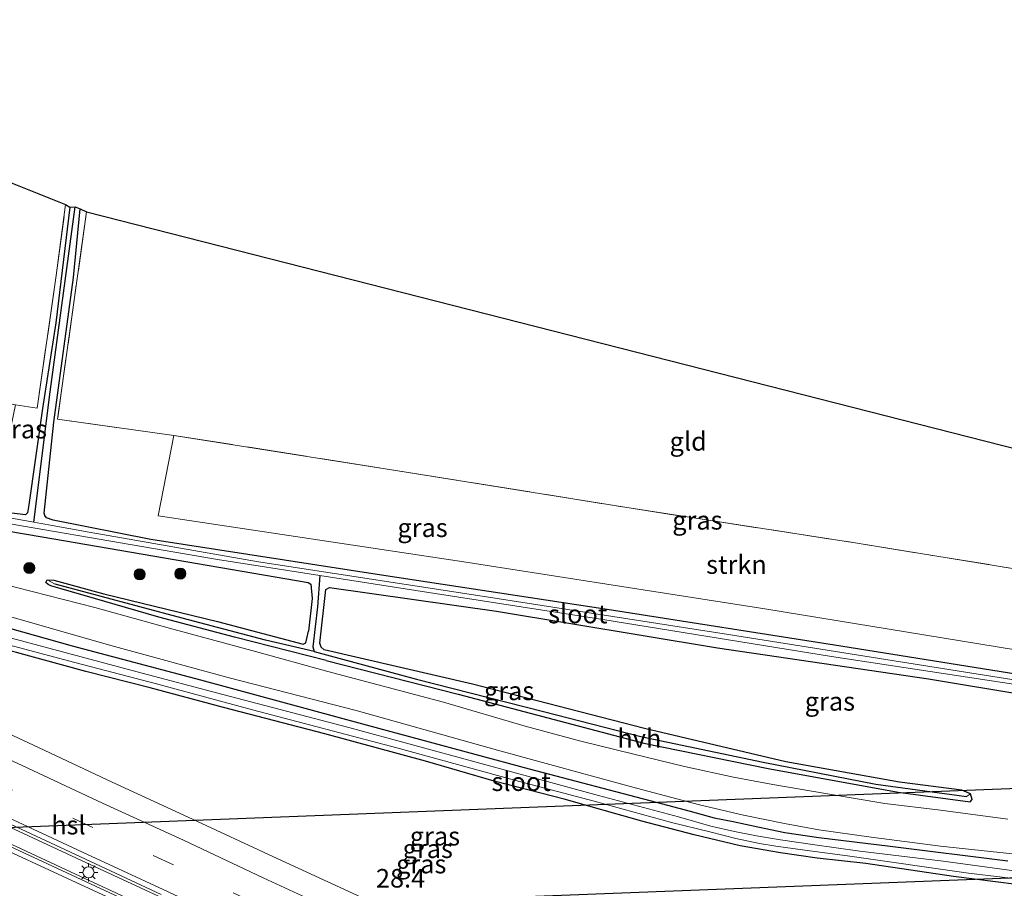
# Model space of a CAD drawing. Units: metres. Extents: x 139997 to 150010, y 389251 to 393751.
# Drawn here: x 141797 to 141929, y 393512 to 393629 of the extents above; entities that cross this region are included whole.
import ezdxf
from ezdxf.enums import TextEntityAlignment as Align

# ---------------------------------------------------------------- set-up
doc = ezdxf.new("R2010")
doc.units = ezdxf.units.M
doc.linetypes.add('IE-TERREINAFSCHEIDING', pattern=[10, 8, -2])
doc.linetypes.add('VW-3-9_STREEP', pattern=[12, 3, -9])
doc.layers.get('0').update_dxf_attribs({"lineweight": 25})
for name, color, linetype, lineweight in [('B-ME-AM-KILOMETR-S-B1', 7, 'Continuous', 18), ('B-ME-BV-GELEIDECONSTRUCTIE-GELEIDERAIL-L-B1', 213, 'BV-GELEIDERAIL', 18), ('B-ME-GR-BOOM-S-B1', 93, 'Continuous', 18), ('B-ME-GR-STRUIKEN-GV-B6', 93, 'Continuous', 18), ('B-ME-GW-INSTEEKWATERGANG-L-B1', 10, 'Continuous', 25), ('B-ME-GW-WATERGANG-GREPPEL-L-B1', 10, 'Continuous', 25), ('B-ME-IE-GRASLAND-GV-B6', 93, 'Continuous', 18), ('B-ME-IE-GRONDWERKLIJN-GROND_INGERICHT-GV-B6', 253, 'Continuous', 18), ('B-ME-IE-HULPGEOMETRIE-L-B1', 53, 'Continuous', 18), ('B-ME-IE-MEUBILAIR_WEGMEUBILAIR-LICHTMAST-S-B1', 8, 'Continuous', 18), ('B-ME-IE-TERREINAFSCHEIDING-RASTERHEKWERK-L-B1', 8, 'IE-TERREINAFSCHEIDING', 18), ('B-ME-KG-KADASTRAAL-OPNAMEDTMGRENS-L-B1', 10, 'Continuous', 25), ('B-ME-KL-ELEKTRICITEIT-HOOGSP-L-B1', 10, 'Continuous', 25), ('B-ME-OG-WATER-GV-B6', 153, 'Continuous', 18), ('B-ME-VH-VERH_SOORT-BITUMEN-GV-B6', 8, 'IE-TERREINAFSCHEIDING-NATUURLIJK-HOUTWAL', 18), ('B-ME-VH-VERH_SOORT-HALF_VERHARDING-GV-B6', 8, 'IE-TERREINAFSCHEIDING-NATUURLIJK-HOUTWAL', 18), ('B-ME-VW-MARKERING-39STREEP-015-L-B1', 255, 'VW-3-9_STREEP', 18), ('B-ME-VW-MARKERING-STREEP-015-L-B1', 7, 'Continuous', 18)]:
    doc.layers.add(name, color=color, linetype=linetype, lineweight=lineweight)
doc.styles.add('NLCS-ISO', font='NLCS-ISO.TTF')
doc.linetypes.add('BV-GELEIDERAIL', pattern='A,10,-3,[108,NLCS.SHX,S=1,R=0,X=0,Y=0],-3', length=16)
doc.linetypes.add('IE-TERREINAFSCHEIDING-NATUURLIJK-HOUTWAL', pattern='A,7,-1.5,[67,NLCS.SHX,S=0.75,R=45,X=0,Y=0],-1.5,7,-1.5,[70,NLCS.SHX,S=0.75,R=0,X=0,Y=0],-1.5', length=20)

# ---------------------------------------------------------------- blocks, each defined once
blk = doc.blocks.new('boom')
blk.add_hatch(color=256).paths.add_polyline_path([(-0.75, 0, 1), (0.75, 0, 1)])
blk.add_circle((0, 0), 0.75)
blk = doc.blocks.new('lantaarnpaal')
for p, q in [((-0.75, 0), (-1.25, 0)), ((-0.88, 0.88), (-0.53, 0.53)), ((0, 0.75), (0, 1.25)), ((0.53, 0.53), (0.88, 0.88)), ((0.75, 0), (1.25, 0)), ((-0.53, -0.53), (-0.88, -0.88)), ((0, -0.75), (0, -1.25)), ((0.53, -0.53), (0.88, -0.88))]:
    blk.add_line(p, q)
blk.add_circle((0, 0), 0.75)

msp = doc.modelspace()

# ---------------------------------------------------------------- linework, layer by layer
at = {"layer": 'B-ME-BV-GELEIDECONSTRUCTIE-GELEIDERAIL-L-B1'}
for points in [[(141978.505, 393434.939, 11.975), (141939.902, 393452.826, 12), (141910.872, 393466.344, 12.042), (141884.265, 393478.667, 11.963), (141855.241, 393492.15, 11.946), (141829.652, 393504.048, 11.996), (141805.266, 393515.354, 11.938), (141777.936, 393528.047, 11.971), (141753.707, 393539.297, 11.996), (141733.121, 393548.875, 11.95), (141711.456, 393558.907, 11.958), (141708.95, 393560.097, 11.961)], [(141708.113, 393558.294, 11.936), (141728.63, 393548.724, 11.946), (141744.944, 393541.18, 11.929), (141763.494, 393532.526, 11.917), (141784.567, 393522.741, 11.942), (141803.792, 393513.816, 11.938), (141822.366, 393505.201, 11.938), (141843.702, 393495.301, 11.921), (141864.943, 393485.442, 11.9), (141906.778, 393465.973, 11.913), (141932.7, 393453.943, 11.933), (141959.392, 393441.543, 11.904), (141976.99, 393433.393, 11.863)]]:
    msp.add_polyline3d(points, dxfattribs=at)
at = {"layer": 'B-ME-GR-STRUIKEN-GV-B6'}
msp.add_polyline3d([(141817.665, 393572.571, 10.352), (141847.819, 393567.818, 10.352), (141878.39, 393562.893, 10.427), (141909.666, 393558.061, 10.414), (141941.007, 393552.959, 10.381), (141971.249, 393548.163, 10.464), (141970.781, 393538.812, 10.419), (141938.112, 393542.517, 10.439), (141897.241, 393549.219, 10.381), (141856.7, 393555.559, 10.431), (141815.587, 393561.752, 10.298), (141817.665, 393572.571, 10.352)], dxfattribs=at)
at = {"layer": 'B-ME-GW-INSTEEKWATERGANG-L-B1'}
for points in [[(141803.664, 393603.298, 9.74), (141801.806, 393587.729, 9.886), (141800.009, 393576.168, 9.786), (141798.178, 393563.206, 10.002), (141797.995, 393562.129, 9.998), (141797.721, 393561.887, 9.998), (141795.861, 393562.121, 9.919), (141769.818, 393566.741, 10.135)], [(141814.605, 393558.562, 10.296), (141801.437, 393561.157, 10.077), (141800.542, 393561.474, 10.069), (141800.305, 393561.787, 10.069), (141800.238, 393562.085, 10.077), (141801.514, 393574.349, 9.903), (141804.167, 393593.844, 9.99), (141805.077, 393603.061, 10.04)], [(141717.018, 393575.756, 10.41), (141728.599, 393570.024, 10.352), (141744.404, 393562.688, 10.335), (141750.315, 393560.004, 10.327), (141753.969, 393558.286, 10.31), (141757.922, 393556.64, 10.352), (141759.741, 393555.99, 10.344), (141761.213, 393555.562, 10.344), (141762.559, 393555.178, 10.335), (141769.64, 393553.533, 10.477), (141785.349, 393549.488, 10.481), (141804.011, 393544.239, 10.406), (141821.264, 393539.682, 10.402), (141843.568, 393533.595, 10.319), (141865.515, 393527.678, 10.406), (141882.582, 393523.193, 10.481), (141887.188, 393521.978, 10.469), (141890.398, 393521.069, 10.481), (141892.968, 393520.569, 10.464), (141896.295, 393519.852, 10.435), (141899.924, 393519.12, 10.477), (141904.483, 393518.422, 10.448), (141914.102, 393517.25, 10.481), (141929.929, 393515.316, 10.423)], [(141769.818, 393566.741, 10.135), (141760.704, 393568.505, 10.316), (141758.343, 393568.962, 10.362), (141757.794, 393568.799, 10.383), (141757.123, 393567.31, 10.329), (141757.169, 393566.533, 10.333), (141757.734, 393566.233, 10.325), (141759.662, 393565.881, 10.367), (141769.251, 393564.129, 10.574), (141799.948, 393558.905, 10.487), (141835.748, 393552.765, 10.528), (141836.111, 393552.539, 10.491), (141836.319, 393550.592, 10.694), (141835.823, 393546.193, 10.555)], [(141940.262, 393538.937, 10.52), (141907.459, 393544.194, 10.412), (141876.024, 393549.147, 10.466), (141845.64, 393553.743, 10.408), (141814.605, 393558.562, 10.296)], [(141933.926, 393511.771, 10.04), (141922.629, 393513.199, 9.994), (141910.825, 393514.92, 10.102), (141904.282, 393515.634, 10.152), (141899.328, 393516.353, 10.177), (141893.904, 393517.315, 10.215), (141887.715, 393518.784, 10.127), (141880.671, 393520.622, 10.186), (141870.232, 393523.593, 10.065), (141860.783, 393526.01, 10.09), (141851.575, 393528.724, 10.082), (141838.005, 393532.391, 10.098), (141824.362, 393535.92, 10.032), (141814.477, 393538.564, 9.982), (141805.832, 393540.783, 10.061), (141796.506, 393543.344, 10.09), (141785.817, 393546.068, 10.202), (141775.87, 393548.56, 10.198), (141767.379, 393550.871, 10.202), (141761.073, 393552.434, 10.306), (141756.998, 393553.623, 10.348), (141753.713, 393555.055, 10.265)], [(141838.19, 393542.272, 10.534), (141825.828, 393545.407, 10.556), (141815.673, 393548.1, 10.448), (141801.109, 393552.322, 10.456), (141800.786, 393552.484, 10.456), (141800.474, 393552.78, 10.456), (141800.613, 393553.119, 10.452), (141801.508, 393553.065, 10.427), (141808.26, 393551.252, 10.348), (141823.554, 393547.507, 10.464), (141835.105, 393544.471, 10.41), (141835.432, 393544.638, 10.402), (141835.584, 393545.206, 10.452), (141835.823, 393546.193, 10.555)], [(141838.19, 393542.272, 10.534), (141855.938, 393537.719, 10.549), (141880.927, 393531.157, 10.669), (141897.686, 393527.71, 10.781), (141915.186, 393524.522, 10.839), (141924.849, 393523.237, 10.793), (141925.14, 393523.54, 10.798), (141924.928, 393524.335, 10.802), (141923.753, 393524.802, 10.781), (141915.359, 393525.87, 10.822), (141900.063, 393528.642, 10.781), (141881.017, 393533.102, 10.682), (141857.871, 393539.075, 10.744), (141837.905, 393543.699, 10.599), (141837.507, 393544.051, 10.603), (141837.352, 393544.588, 10.561), (141838.134, 393551.811, 10.624), (141838.625, 393552.071, 10.653), (141861.132, 393548.894, 10.682), (141890.856, 393543.981, 10.802), (141919.264, 393539.785, 10.702), (141945.712, 393535.401, 10.727)]]:
    msp.add_polyline3d(points, dxfattribs=at)
at = {"layer": 'B-ME-GW-WATERGANG-GREPPEL-L-B1'}
msp.add_line((141836.556, 393543.479, 10.043), (141830.036, 393544.992, 10.541), dxfattribs=at)
for points in [[(141798.833, 393560.896, 9.524), (141801.056, 393578.44, 9.574), (141804.398, 393603.348, 9.557)], [(141837.319, 393553.706, 9.524), (141837.036, 393549.475, 10.213), (141836.371, 393544.09, 10.193), (141836.556, 393543.479, 10.043), (141850.337, 393539.739, 10.064), (141867.444, 393535.383, 10.242), (141880.549, 393532.017, 10.275), (141897.008, 393528.58, 10.379), (141912.176, 393525.606, 10.346), (141924.397, 393523.961, 10.321)], [(141830.036, 393544.992, 10.541), (141818.811, 393547.975, 10.31), (141801.729, 393552.529, 10.319)]]:
    msp.add_polyline3d(points, dxfattribs=at)
at = {"layer": 'B-ME-IE-GRASLAND-GV-B6'}
for points in [[(141803.118, 393603.636, 9.815), (141803.664, 393603.298, 9.74), (141801.806, 393587.729, 9.886), (141800.009, 393576.168, 9.786), (141798.178, 393563.206, 10.002), (141797.995, 393562.129, 9.998), (141797.721, 393561.887, 9.998), (141795.861, 393562.121, 9.919), (141769.818, 393566.741, 10.135), (141760.704, 393568.505, 10.316), (141758.343, 393568.962, 10.362), (141757.794, 393568.799, 10.383), (141758.759, 393571.975, 10.211), (141794.019, 393565.581, 9.932), (141796.384, 393576.701, 9.898), (141799.3, 393576.251, 9.849), (141801.829, 393594.099, 9.911), (141803.118, 393603.636, 9.815)], [(141795.861, 393562.121, 9.919), (141797.721, 393561.887, 9.998), (141797.995, 393562.129, 9.998), (141798.178, 393563.206, 10.002), (141800.009, 393576.168, 9.786), (141801.806, 393587.729, 9.886), (141803.664, 393603.298, 9.74), (141804.398, 393603.348, 9.557), (141801.056, 393578.44, 9.574), (141798.833, 393560.896, 9.524), (141775.938, 393564.989, 9.524)], [(141948.302, 393536.88, 9.524), (141923.115, 393540.875, 9.524), (141892.324, 393545.763, 9.524), (141859.176, 393550.939, 9.524), (141829.09, 393555.534, 9.524), (141806.276, 393559.554, 9.524), (141800.799, 393560.539, 9.524), (141798.833, 393560.896, 9.524), (141801.056, 393578.44, 9.574), (141804.398, 393603.348, 9.557), (141805.077, 393603.061, 10.04), (141804.167, 393593.844, 9.99), (141801.514, 393574.349, 9.903), (141800.238, 393562.085, 10.077), (141800.305, 393561.787, 10.069), (141800.542, 393561.474, 10.069), (141801.437, 393561.157, 10.077), (141814.605, 393558.562, 10.296), (141845.64, 393553.743, 10.408), (141876.024, 393549.147, 10.466), (141907.459, 393544.194, 10.412), (141940.262, 393538.937, 10.52)], [(141940.262, 393538.937, 10.52), (141907.459, 393544.194, 10.412), (141876.024, 393549.147, 10.466), (141845.64, 393553.743, 10.408), (141814.605, 393558.562, 10.296), (141801.437, 393561.157, 10.077), (141800.542, 393561.474, 10.069), (141800.305, 393561.787, 10.069), (141800.238, 393562.085, 10.077), (141801.514, 393574.349, 9.903), (141804.167, 393593.844, 9.99), (141805.077, 393603.061, 10.04)], [(141805.077, 393603.061, 10.04), (141805.946, 393602.683, 10.107), (141802.026, 393574.75, 10.007), (141817.665, 393572.571, 10.352), (141815.587, 393561.752, 10.298), (141856.7, 393555.559, 10.431), (141897.241, 393549.219, 10.381), (141938.112, 393542.517, 10.439)], [(141718.396, 393576.821, 10.292), (141731.383, 393570.785, 10.269), (141742.866, 393565.67, 10.269), (141748.245, 393563.32, 10.273), (141751.605, 393561.929, 10.302), (141755.011, 393560.645, 10.31), (141758.42, 393559.395, 10.323), (141762.83, 393557.959, 10.36), (141771.475, 393555.132, 10.444), (141780.331, 393552.411, 10.489), (141792.545, 393549.03, 10.448), (141809.218, 393544.267, 10.427), (141825.318, 393539.868, 10.369), (141842.221, 393535.535, 10.365), (141861.555, 393530.114, 10.439), (141879.286, 393525.244, 10.444), (141888.417, 393522.834, 10.469), (141894.358, 393521.456, 10.477), (141899.867, 393520.323, 10.448), (141904.498, 393519.464, 10.444), (141911.564, 393518.491, 10.498), (141920.885, 393517.252, 10.464), (141933.093, 393515.962, 10.448)], [(141717.018, 393575.756, 10.41), (141728.599, 393570.024, 10.352), (141744.404, 393562.688, 10.335), (141750.315, 393560.004, 10.327), (141753.969, 393558.286, 10.31), (141757.922, 393556.64, 10.352), (141759.741, 393555.99, 10.344), (141761.213, 393555.562, 10.344), (141762.559, 393555.178, 10.335), (141769.64, 393553.533, 10.477), (141785.349, 393549.488, 10.481), (141804.011, 393544.239, 10.406), (141821.264, 393539.682, 10.402), (141843.568, 393533.595, 10.319), (141865.515, 393527.678, 10.406), (141882.582, 393523.193, 10.481), (141887.188, 393521.978, 10.469), (141890.398, 393521.069, 10.481), (141892.968, 393520.569, 10.464), (141896.295, 393519.852, 10.435), (141899.924, 393519.12, 10.477), (141904.483, 393518.422, 10.448), (141914.102, 393517.25, 10.481), (141929.929, 393515.316, 10.423)], [(141939.3056, 393465.6445, 11.0131), (141928.4411, 393470.6923, 11.018), (141917.6498, 393475.6893, 10.997), (141906.8415, 393480.7465, 10.9975), (141896.0004, 393485.7997, 10.9816), (141885.0711, 393490.8343, 10.9589), (141874.2827, 393495.8579, 10.9752), (141863.5315, 393500.8222, 10.9881), (141852.7525, 393505.8079, 10.9765), (141841.8011, 393510.8871, 10.9885), (141831.0255, 393515.8659, 10.9681), (141820.1863, 393520.8883, 10.9806), (141809.3613, 393525.8941, 10.9739), (141798.8038, 393530.8691, 10.9985), (141787.7868, 393535.9734, 10.9948), (141777.2758, 393540.91, 10.9904), (141766.11, 393546.0931, 10.9726), (141756.4442, 393550.5539, 10.9572), (141744.3605, 393556.108, 10.9354), (141734.0793, 393560.9211, 10.9253), (141722.7428, 393566.1604, 10.9477), (141713.9571, 393570.2466, 10.9442), (141715.493, 393572.69, 10.225)], [(141715.493, 393572.69, 10.225), (141732.438, 393564.755, 10.333), (141753.713, 393555.055, 10.265), (141756.998, 393553.623, 10.348), (141761.073, 393552.434, 10.306), (141767.379, 393550.871, 10.202), (141775.87, 393548.56, 10.198), (141785.817, 393546.068, 10.202), (141796.506, 393543.344, 10.09), (141805.832, 393540.783, 10.061), (141814.477, 393538.564, 9.982), (141824.362, 393535.92, 10.032), (141838.005, 393532.391, 10.098), (141851.575, 393528.724, 10.082), (141860.783, 393526.01, 10.09), (141870.232, 393523.593, 10.065), (141880.671, 393520.622, 10.186), (141887.715, 393518.784, 10.127), (141893.904, 393517.315, 10.215), (141899.328, 393516.353, 10.177), (141904.282, 393515.634, 10.152), (141910.825, 393514.92, 10.102), (141922.629, 393513.199, 9.994), (141933.926, 393511.771, 10.04)], [(141769.251, 393564.129, 10.574), (141799.948, 393558.905, 10.487), (141835.748, 393552.765, 10.528), (141836.111, 393552.539, 10.491), (141836.319, 393550.592, 10.694), (141835.823, 393546.193, 10.555), (141835.584, 393545.206, 10.452), (141835.432, 393544.638, 10.402), (141835.105, 393544.471, 10.41), (141823.554, 393547.507, 10.464), (141808.26, 393551.252, 10.348), (141801.508, 393553.065, 10.427), (141800.613, 393553.119, 10.452), (141800.474, 393552.78, 10.456), (141800.786, 393552.484, 10.456), (141801.109, 393552.322, 10.456), (141815.673, 393548.1, 10.448), (141825.828, 393545.407, 10.556), (141838.19, 393542.272, 10.534), (141855.938, 393537.719, 10.549), (141880.927, 393531.157, 10.669), (141897.686, 393527.71, 10.781), (141915.186, 393524.522, 10.839), (141924.849, 393523.237, 10.793), (141925.14, 393523.54, 10.798), (141924.928, 393524.335, 10.802), (141923.753, 393524.802, 10.781), (141915.359, 393525.87, 10.822), (141900.063, 393528.642, 10.781), (141881.017, 393533.102, 10.682), (141857.871, 393539.075, 10.744), (141837.905, 393543.699, 10.599), (141837.507, 393544.051, 10.603), (141837.352, 393544.588, 10.561), (141838.134, 393551.811, 10.624), (141838.625, 393552.071, 10.653), (141861.132, 393548.894, 10.682), (141890.856, 393543.981, 10.802), (141919.264, 393539.785, 10.702), (141945.712, 393535.401, 10.727)], [(141837.319, 393553.706, 9.524), (141837.036, 393549.475, 10.213), (141836.371, 393544.09, 10.193), (141836.556, 393543.479, 10.043), (141830.036, 393544.992, 10.541), (141818.811, 393547.975, 10.31), (141801.729, 393552.529, 10.319), (141800.613, 393553.119, 10.452), (141801.508, 393553.065, 10.427), (141808.26, 393551.252, 10.348), (141823.554, 393547.507, 10.464), (141835.105, 393544.471, 10.41), (141835.432, 393544.638, 10.402), (141835.584, 393545.206, 10.452), (141835.823, 393546.193, 10.555), (141836.319, 393550.592, 10.694), (141836.111, 393552.539, 10.491), (141835.748, 393552.765, 10.528), (141799.948, 393558.905, 10.487), (141769.251, 393564.129, 10.574)], [(141778.51, 393563.683, 9.524), (141797.449, 393560.364, 9.524), (141823.563, 393555.847, 9.524), (141837.319, 393553.706, 9.524)], [(141811.66, 393509.796, 11.097), (141790.327, 393519.702, 11.105), (141769.211, 393529.562, 11.089), (141745.476, 393540.57, 11.08), (141717.684, 393553.561, 11.126), (141707.962, 393558.006, 11.144), (141709.2163, 393560.4025, 11.2014), (141718.873, 393555.9267, 11.2014), (141729.4993, 393551.0264, 11.1982), (141740.3435, 393545.9937, 11.2025), (141750.8936, 393541.0651, 11.2378), (141761.8187, 393536.0476, 11.2429), (141772.7351, 393530.9288, 11.2672), (141783.7689, 393525.8073, 11.2679), (141794.4382, 393520.7974, 11.289), (141805.0982, 393515.845, 11.2615), (141815.9772, 393510.7856, 11.2511)], [(141945.712, 393535.401, 10.727), (141919.264, 393539.785, 10.702), (141890.856, 393543.981, 10.802), (141861.132, 393548.894, 10.682), (141838.625, 393552.071, 10.653), (141838.134, 393551.811, 10.624), (141837.352, 393544.588, 10.561), (141837.507, 393544.051, 10.603), (141837.905, 393543.699, 10.599), (141857.871, 393539.075, 10.744), (141881.017, 393533.102, 10.682), (141900.063, 393528.642, 10.781), (141915.359, 393525.87, 10.822), (141923.753, 393524.802, 10.781), (141924.928, 393524.335, 10.802), (141924.397, 393523.961, 10.321), (141912.176, 393525.606, 10.346), (141897.008, 393528.58, 10.379), (141880.549, 393532.017, 10.275), (141867.444, 393535.383, 10.242), (141850.337, 393539.739, 10.064), (141836.556, 393543.479, 10.043), (141836.371, 393544.09, 10.193), (141837.036, 393549.475, 10.213), (141837.319, 393553.706, 9.524)], [(141837.319, 393553.706, 9.524), (141850.234, 393551.695, 9.524), (141875.435, 393547.801, 9.524), (141906.196, 393542.821, 9.524), (141932.779, 393538.761, 9.524)], [(141929.93, 393520.905, 10.548), (141920.855, 393522.122, 10.643), (141913.391, 393522.998, 10.614), (141905.419, 393524.381, 10.627), (141898.326, 393525.575, 10.568), (141892.993, 393526.556, 10.56), (141886.428, 393528.005, 10.548), (141879.598, 393529.665, 10.506), (141872.476, 393531.398, 10.481), (141864.97, 393533.419, 10.419), (141853.993, 393536.635, 10.406), (141838.422, 393540.805, 10.41), (141828.666, 393543.457, 10.489), (141817.219, 393546.554, 10.498), (141807.039, 393549.391, 10.527), (141794.389, 393552.649, 10.523)], [(141836.556, 393543.479, 10.043), (141850.337, 393539.739, 10.064), (141867.444, 393535.383, 10.242), (141880.549, 393532.017, 10.275), (141897.008, 393528.58, 10.379), (141912.176, 393525.606, 10.346), (141924.397, 393523.961, 10.321), (141924.928, 393524.335, 10.802), (141925.14, 393523.54, 10.798), (141924.849, 393523.237, 10.793), (141915.186, 393524.522, 10.839), (141897.686, 393527.71, 10.781), (141880.927, 393531.157, 10.669), (141855.938, 393537.719, 10.549), (141838.19, 393542.272, 10.534), (141825.828, 393545.407, 10.556), (141815.673, 393548.1, 10.448), (141801.109, 393552.322, 10.456), (141800.786, 393552.484, 10.456), (141800.474, 393552.78, 10.456), (141800.613, 393553.119, 10.452), (141801.729, 393552.529, 10.319), (141818.811, 393547.975, 10.31), (141830.036, 393544.992, 10.541), (141836.556, 393543.479, 10.043)], [(141929.929, 393515.316, 10.423), (141914.102, 393517.25, 10.481), (141904.483, 393518.422, 10.448), (141899.924, 393519.12, 10.477), (141896.295, 393519.852, 10.435), (141892.968, 393520.569, 10.464), (141890.398, 393521.069, 10.481), (141887.188, 393521.978, 10.469), (141882.582, 393523.193, 10.481), (141865.515, 393527.678, 10.406), (141843.568, 393533.595, 10.319), (141821.264, 393539.682, 10.402), (141804.011, 393544.239, 10.406), (141785.349, 393549.488, 10.481)], [(141788.837, 393546.125, 9.682), (141803.488, 393542.205, 9.682), (141815.341, 393539.111, 9.682), (141828.265, 393535.616, 9.682), (141847.693, 393530.53, 9.682), (141863.526, 393526.151, 9.682), (141874.241, 393523.348, 9.682), (141884.653, 393520.454, 9.682), (141889.834, 393519.19, 9.682), (141893.339, 393518.285, 9.682), (141896.504, 393517.65, 9.682), (141898.7, 393517.275, 9.682), (141902.295, 393516.764, 9.682), (141908.684, 393515.919, 9.682), (141924.653, 393513.649, 9.682), (141938.261, 393512.023, 9.682)], [(141933.734, 393513.531, 9.682), (141921.255, 393515.233, 9.682), (141910.007, 393516.587, 9.682), (141903.644, 393517.497, 9.682), (141899.342, 393518.117, 9.682), (141896.115, 393518.677, 9.682), (141893.151, 393519.248, 9.682), (141889.943, 393519.975, 9.682), (141885.606, 393521.226, 9.682), (141874.846, 393524.101, 9.682), (141858.37, 393528.578, 9.682), (141841.231, 393533.261, 9.682), (141824.29, 393537.686, 9.682), (141812.753, 393540.757, 9.682), (141795.823, 393545.258, 9.682)], [(141933.926, 393511.771, 10.04), (141922.629, 393513.199, 9.994), (141910.825, 393514.92, 10.102), (141904.282, 393515.634, 10.152), (141899.328, 393516.353, 10.177), (141893.904, 393517.315, 10.215), (141887.715, 393518.784, 10.127), (141880.671, 393520.622, 10.186), (141870.232, 393523.593, 10.065), (141860.783, 393526.01, 10.09), (141851.575, 393528.724, 10.082), (141838.005, 393532.391, 10.098), (141824.362, 393535.92, 10.032), (141814.477, 393538.564, 9.982), (141805.832, 393540.783, 10.061), (141796.506, 393543.344, 10.09)]]:
    msp.add_polyline3d(points, dxfattribs=at)
at = {"layer": 'B-ME-IE-GRONDWERKLIJN-GROND_INGERICHT-GV-B6'}
for points in [[(141803.118, 393603.636, 9.815), (141801.829, 393594.099, 9.911), (141799.3, 393576.251, 9.849), (141796.384, 393576.701, 9.898), (141780.692, 393579.579, 9.994), (141762.401, 393582.779, 10.127), (141756.192, 393585.457, 10.206), (141729.265, 393597.613, 10.011), (141740.926, 393628.531, 10.238), (141803.118, 393603.636, 9.815)], [(141805.946, 393602.683, 10.107), (141978.542, 393558.666, 10.344), (141975.925, 393547.612, 10.323), (141971.249, 393548.163, 10.464), (141941.007, 393552.959, 10.381), (141909.666, 393558.061, 10.414), (141878.39, 393562.893, 10.427), (141847.819, 393567.818, 10.352), (141817.665, 393572.571, 10.352), (141802.026, 393574.75, 10.007), (141805.946, 393602.683, 10.107)]]:
    msp.add_polyline3d(points, dxfattribs=at)
at = {"layer": 'B-ME-IE-HULPGEOMETRIE-L-B1'}
for p, q in [((141800.613, 393553.119, 10.452), (141801.729, 393552.529, 10.319)), ((141924.397, 393523.961, 10.321), (141924.928, 393524.335, 10.802))]:
    msp.add_line(p, q, dxfattribs=at)
at = {"layer": 'B-ME-IE-TERREINAFSCHEIDING-RASTERHEKWERK-L-B1'}
for points in [[(141729.265, 393597.613, 10.011), (141756.192, 393585.457, 10.206), (141762.401, 393582.779, 10.127), (141780.692, 393579.579, 9.994), (141796.384, 393576.701, 9.898), (141799.3, 393576.251, 9.849), (141801.829, 393594.099, 9.911), (141803.118, 393603.636, 9.815)], [(141805.946, 393602.683, 10.107), (141802.026, 393574.75, 10.007), (141817.665, 393572.571, 10.352), (141847.819, 393567.818, 10.352), (141878.39, 393562.893, 10.427), (141909.666, 393558.061, 10.414), (141941.007, 393552.959, 10.381), (141971.249, 393548.163, 10.464), (141975.925, 393547.612, 10.323), (141978.542, 393558.666, 10.344)]]:
    msp.add_polyline3d(points, dxfattribs=at)
at = {"layer": 'B-ME-KG-KADASTRAAL-OPNAMEDTMGRENS-L-B1'}
msp.add_polyline3d([(141740.926, 393628.531, 10.238), (141803.118, 393603.636, 9.815), (141803.664, 393603.298, 9.74), (141804.398, 393603.348, 9.557), (141805.077, 393603.061, 10.04), (141805.946, 393602.683, 10.107), (141978.542, 393558.666, 10.344), (141978.715, 393557.857, 10.181), (141979.258, 393557.741, 9.711), (141979.821, 393557.708, 9.711), (141980.886, 393557.198, 10.519), (141982.953, 393556.813, 10.502), (141986.49, 393555.621, 10.606), (141987.667, 393555.347, 10.473), (141988.562, 393555.073, 9.911), (141989.139, 393554.911, 10.273), (141989.982, 393556.055, 10.373), (141996.748, 393553.198, 10.348), (142013.379, 393523.736, 10.369)], dxfattribs=at)
at = {"layer": 'B-ME-KL-ELEKTRICITEIT-HOOGSP-L-B1'}
for p, q in [((141608.641, 393512.531, 68.468), (141998.338, 393527.68, 68.963)), ((141609.211, 393500.642, 68.493), (141998.862, 393515.66, 68.963))]:
    msp.add_line(p, q, dxfattribs=at)
at = {"layer": 'B-ME-OG-WATER-GV-B6'}
for points in [[(141837.319, 393553.706, 9.524), (141823.563, 393555.847, 9.524), (141797.449, 393560.364, 9.524), (141778.51, 393563.683, 9.524), (141759.889, 393566.452, 9.524), (141757.822, 393566.759, 9.524), (141757.59, 393566.86, 9.524), (141757.659, 393567.281, 9.524), (141757.861, 393567.722, 9.524), (141758.582, 393567.781, 9.524), (141760.306, 393567.503, 9.524), (141775.938, 393564.989, 9.524), (141798.833, 393560.896, 9.524), (141800.799, 393560.539, 9.524), (141806.276, 393559.554, 9.524), (141829.09, 393555.534, 9.524), (141859.176, 393550.939, 9.524), (141892.324, 393545.763, 9.524), (141923.115, 393540.875, 9.524), (141948.302, 393536.88, 9.524)], [(141932.779, 393538.761, 9.524), (141906.196, 393542.821, 9.524), (141875.435, 393547.801, 9.524), (141850.234, 393551.695, 9.524), (141837.319, 393553.706, 9.524)], [(141938.261, 393512.023, 9.682), (141924.653, 393513.649, 9.682), (141908.684, 393515.919, 9.682), (141902.295, 393516.764, 9.682), (141898.7, 393517.275, 9.682), (141896.504, 393517.65, 9.682), (141893.339, 393518.285, 9.682), (141889.834, 393519.19, 9.682), (141884.653, 393520.454, 9.682), (141874.241, 393523.348, 9.682), (141863.526, 393526.151, 9.682), (141847.693, 393530.53, 9.682), (141828.265, 393535.616, 9.682), (141815.341, 393539.111, 9.682), (141803.488, 393542.205, 9.682), (141788.837, 393546.125, 9.682)], [(141795.823, 393545.258, 9.682), (141812.753, 393540.757, 9.682), (141824.29, 393537.686, 9.682), (141841.231, 393533.261, 9.682), (141858.37, 393528.578, 9.682), (141874.846, 393524.101, 9.682), (141885.606, 393521.226, 9.682), (141889.943, 393519.975, 9.682), (141893.151, 393519.248, 9.682), (141896.115, 393518.677, 9.682), (141899.342, 393518.117, 9.682), (141903.644, 393517.497, 9.682), (141910.007, 393516.587, 9.682), (141921.255, 393515.233, 9.682), (141933.734, 393513.531, 9.682)]]:
    msp.add_polyline3d(points, dxfattribs=at)
at = {"layer": 'B-ME-VH-VERH_SOORT-BITUMEN-GV-B6'}
for points in [[(141707.962, 393558.006, 11.144), (141717.684, 393553.561, 11.126), (141745.476, 393540.57, 11.08), (141769.211, 393529.562, 11.089), (141790.327, 393519.702, 11.105), (141811.66, 393509.796, 11.097), (141832.892, 393500.022, 11.105), (141860.147, 393487.394, 11.134), (141886.541, 393475.147, 11.109), (141915.99, 393461.404, 11.08), (141944.973, 393447.901, 11.08)], [(141787.7868, 393535.9734, 10.9948), (141798.8038, 393530.8691, 10.9985), (141809.3613, 393525.8941, 10.9739), (141820.1863, 393520.8883, 10.9806), (141831.0255, 393515.8659, 10.9681), (141841.8011, 393510.8871, 10.9885)], [(141815.9772, 393510.7856, 11.2511), (141805.0982, 393515.845, 11.2615), (141794.4382, 393520.7974, 11.289)]]:
    msp.add_polyline3d(points, dxfattribs=at)
at = {"layer": 'B-ME-VH-VERH_SOORT-HALF_VERHARDING-GV-B6'}
for points in [[(141794.389, 393552.649, 10.523), (141807.039, 393549.391, 10.527), (141817.219, 393546.554, 10.498), (141828.666, 393543.457, 10.489), (141838.422, 393540.805, 10.41), (141853.993, 393536.635, 10.406), (141864.97, 393533.419, 10.419), (141872.476, 393531.398, 10.481), (141879.598, 393529.665, 10.506), (141886.428, 393528.005, 10.548), (141892.993, 393526.556, 10.56), (141898.326, 393525.575, 10.568), (141905.419, 393524.381, 10.627), (141913.391, 393522.998, 10.614), (141920.855, 393522.122, 10.643), (141929.93, 393520.905, 10.548)], [(141933.093, 393515.962, 10.448), (141920.885, 393517.252, 10.464), (141911.564, 393518.491, 10.498), (141904.498, 393519.464, 10.444), (141899.867, 393520.323, 10.448), (141894.358, 393521.456, 10.477), (141888.417, 393522.834, 10.469), (141879.286, 393525.244, 10.444), (141861.555, 393530.114, 10.439), (141842.221, 393535.535, 10.365), (141825.318, 393539.868, 10.369), (141809.218, 393544.267, 10.427), (141792.545, 393549.03, 10.448)]]:
    msp.add_polyline3d(points, dxfattribs=at)
at = {"layer": 'B-ME-VW-MARKERING-39STREEP-015-L-B1'}
for points in [[(141936.4447, 393459.4455, 11.1994), (141925.5842, 393464.5163, 11.2029), (141914.8322, 393469.5463, 11.1964), (141903.9965, 393474.5431, 11.2077), (141893.2639, 393479.5961, 11.183), (141882.4066, 393484.6276, 11.1595), (141871.6175, 393489.6533, 11.1671), (141860.7948, 393494.6715, 11.1644), (141849.9575, 393499.699, 11.1548), (141839.2102, 393504.7033, 11.1695), (141828.379, 393509.7273, 11.1389), (141817.6232, 393514.7724, 11.1516), (141806.7955, 393519.7612, 11.1723), (141795.9783, 393524.8071, 11.1867), (141785.1567, 393529.7779, 11.1585), (141774.3454, 393534.8304, 11.148), (141763.4933, 393539.8326, 11.1465), (141752.7001, 393544.864, 11.1261), (141741.8753, 393549.8512, 11.11), (141731.1383, 393554.8909, 11.1045), (141720.2584, 393559.8657, 11.1242), (141712.0503, 393563.7086, 11.1192)], [(141705.906, 393554.22, 11.047), (141727.316, 393544.213, 11.01), (141757.496, 393530.178, 11.005), (141789.632, 393515.276, 11.022), (141822.237, 393500.147, 10.989), (141855.381, 393484.747, 11.022), (141879.121, 393473.739, 11.026), (141908.89, 393459.895, 11.014), (141933.101, 393448.686, 11.022), (141955.518, 393438.298, 10.989), (141977.233, 393428.235, 10.964)]]:
    msp.add_polyline3d(points, dxfattribs=at)
at = {"layer": 'B-ME-VW-MARKERING-STREEP-015-L-B1'}
for points in [[(141937.8309, 393462.7579, 11.1142), (141927.1151, 393467.7491, 11.1106), (141916.3449, 393472.7536, 11.106), (141905.4849, 393477.8454, 11.1084), (141894.8667, 393482.7362, 11.0907), (141883.7749, 393487.966, 11.0725), (141873.1481, 393492.897, 11.0678), (141862.2747, 393497.9097, 11.078), (141851.4795, 393502.9412, 11.0684), (141840.7949, 393507.8937, 11.0805), (141829.6988, 393513.0089, 11.0677), (141818.9865, 393518.0854, 11.0643), (141808.0977, 393523.0584, 11.0759), (141797.2539, 393528.128, 11.0929), (141786.4825, 393533.0912, 11.0713), (141775.8746, 393538.0592, 11.0704), (141764.8142, 393543.1637, 11.0643), (141754.5541, 393547.952, 11.0289), (141743.1095, 393553.1981, 11.0206), (141732.7194, 393558.0883, 11.0187), (141721.5115, 393563.22, 11.0297), (141712.4772, 393567.4797, 11.0305)], [(141934.9131, 393456.2483, 11.3008), (141924.197, 393461.1793, 11.304), (141913.262, 393466.3028, 11.2765), (141902.3812, 393471.3667, 11.2962), (141891.5879, 393476.3617, 11.2712), (141881.0482, 393481.2974, 11.2514), (141870.0993, 393486.383, 11.2605), (141859.068, 393491.4907, 11.2654), (141848.3266, 393496.476, 11.2541), (141837.7353, 393501.4536, 11.252), (141826.9553, 393506.4109, 11.2487), (141816.2622, 393511.4287, 11.2528), (141805.3873, 393516.4666, 11.2617), (141794.7062, 393521.4257, 11.274), (141783.9822, 393526.4058, 11.2487), (141772.9895, 393531.493, 11.2465), (141762.0438, 393536.5433, 11.2366), (141751.1745, 393541.6249, 11.2186), (141740.601, 393546.5266, 11.1986), (141729.6696, 393551.5888, 11.1976), (141719.0855, 393556.4919, 11.214), (141709.7765, 393560.8227, 11.202)], [(141708.006, 393557.221, 11.026), (141730.994, 393546.539, 11.043), (141757.735, 393534.062, 11.043), (141785.398, 393521.224, 11.035), (141811.031, 393509.372, 11.06), (141831.417, 393499.915, 11.043), (141861.779, 393485.769, 11.072), (141885.363, 393474.858, 11.08), (141917.089, 393460.14, 11.076), (141940.53, 393449.2, 11.047), (141976.416, 393432.611, 11.051)]]:
    msp.add_polyline3d(points, dxfattribs=at)

# ---------------------------------------------------------------- block references
at = {"layer": 'B-ME-GR-BOOM-S-B1', "rotation": 90}
for p in [(141798.233, 393554.713, 10.682), (141813.072, 393553.853, 10.557), (141818.544, 393553.964, 10.561)]:
    msp.add_blockref('boom', p, dxfattribs=at)
at = {"layer": 'B-ME-IE-MEUBILAIR_WEGMEUBILAIR-LICHTMAST-S-B1', "rotation": 90}
msp.add_blockref('lantaarnpaal', (141806.199, 393513.743, 10.945), dxfattribs=at)

# ---------------------------------------------------------------- texts
at = {"layer": 'B-ME-AM-KILOMETR-S-B1', "ltscale": 0.2, "style": 'NLCS-ISO'}
msp.add_text('28.4', height=2.5, dxfattribs=at).set_placement((141844.885, 393510.916, 10.768), align=Align.BOTTOM_LEFT)
at = {"layer": 'B-ME-GR-STRUIKEN-GV-B6', "ltscale": 0.2, "style": 'NLCS-ISO'}
msp.add_text('strkn', height=2.5, dxfattribs=at).set_placement((141893.411, 393555.179), align=Align.MIDDLE_CENTER)
at = {"layer": 'B-ME-IE-GRASLAND-GV-B6', "ltscale": 0.2, "style": 'NLCS-ISO'}
for p in [(141797.221, 393573.4135), (141888.153, 393561.1435), (141851.161, 393560.136), (141862.807, 393538.178), (141905.99, 393536.7655), (141852.825, 393518.6135), (141851.858, 393516.925), (141850.981, 393514.8615)]:
    msp.add_text('gras', height=2.5, dxfattribs=at).set_placement(p, align=Align.MIDDLE_CENTER)
at = {"layer": 'B-ME-IE-GRONDWERKLIJN-GROND_INGERICHT-GV-B6', "ltscale": 0.2, "style": 'NLCS-ISO'}
msp.add_text('gld', height=2.5, dxfattribs=at).set_placement((141886.9165, 393571.77), align=Align.MIDDLE_CENTER)
at = {"layer": 'B-ME-KL-ELEKTRICITEIT-HOOGSP-L-B1', "ltscale": 0.2, "style": 'NLCS-ISO'}
msp.add_text('hsl', height=2.5, dxfattribs=at).set_placement((141803.4895, 393520.1055), align=Align.MIDDLE_CENTER)
at = {"layer": 'B-ME-OG-WATER-GV-B6', "ltscale": 0.2, "style": 'NLCS-ISO'}
for p in [(141872.0529, 393548.5228), (141864.431, 393525.9494)]:
    msp.add_text('sloot', height=2.5, dxfattribs=at).set_placement(p, align=Align.MIDDLE_CENTER)
at = {"layer": 'B-ME-VH-VERH_SOORT-HALF_VERHARDING-GV-B6', "ltscale": 0.2, "style": 'NLCS-ISO'}
msp.add_text('hvh', height=2.5, dxfattribs=at).set_placement((141880.3406, 393531.7846), align=Align.MIDDLE_CENTER)

doc.saveas('drawing.dxf')
